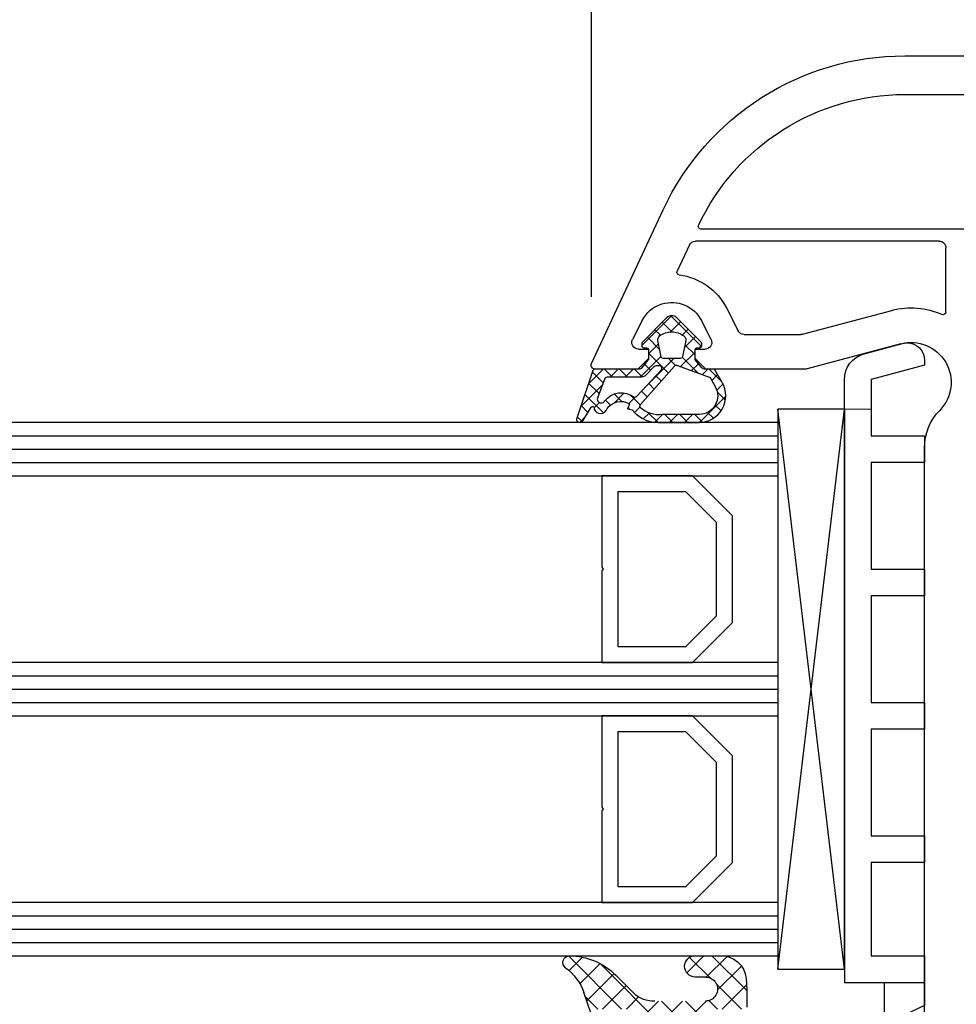
# Model space of a CAD drawing. Units: millimetres. Extents: x 41778 to 69842, y 1713 to 21693.
# Drawn here: x 53109 to 53180, y 14144 to 14217 of the extents above; entities that cross this region are included whole.
import ezdxf

# ---------------------------------------------------------------- set-up
doc = ezdxf.new("R2010")
doc.units = ezdxf.units.MM
for name, color, linetype in [('GASKET_INSIDE', 7, 'Continuous'), ('GASKET_OUTSIDE', 7, 'Continuous'), ('GLAS_G0', 7, 'Continuous'), ('GLAS_G2', 7, 'Continuous'), ('GLAS_G4', 7, 'Continuous'), ('GLAS_GASKET_WARM', 7, 'Continuous'), ('GLAS_L1', 7, 'Continuous'), ('GLAS_L3', 7, 'Continuous'), ('GLASABSTANDSHALTER', 7, 'Continuous'), ('GLASDISTANCER_INSIDE', 7, 'Continuous'), ('GLASDISTANCER_WARM', 7, 'Continuous'), ('HATCH_GASKET', 7, 'Continuous'), ('HATCH_GLAS', 7, 'Continuous'), ('ościeżnica', 30, 'Continuous'), ('P', 7, 'Continuous'), ('PVC_OUTSIDE', 7, 'Continuous'), ('skrzydło', 1, 'Continuous')]:
    doc.layers.add(name, color=color, linetype=linetype)
doc.styles.get("Standard").update_dxf_attribs({"font": 'arial.ttf'})
doc.dimstyles.new('główny', dxfattribs={"dimtxt": 10, "dimasz": 3, "dimexe": 1, "dimexo": 5, "dimgap": 2, "dimtad": 1, "dimdec": 1, "dimrnd": 0.05, "dimdsep": 46, "dimtxsty": 'Standard', "dimcen": 1.5, "dimclrd": 5, "dimclre": 5, "dimclrt": 1, "dimadec": 1, "dimazin": 2, "dimtfac": 1, "dimtdec": 1, "dimtofl": 0, "dimtmove": 0, "dimatfit": 3, "dimfxl": 1, "dimtolj": 1, "dimtzin": 0, "dimarcsym": 0})

# ---------------------------------------------------------------- blocks, each defined once
blk = doc.blocks.new('*D1291')
at = {"layer": 'Defpoints', "color": 0, "transparency": 16777216}
for p in [(53270.11580074263, 14148.68913020268), (53285.11580074263, 14121.15776746911), (53285.11580074263, 14047.30789698607)]:
    blk.add_point(p, dxfattribs=at)
at = {"layer": 'ościeżnica', "color": 5, "lineweight": -2, "transparency": 16777216}
for p, q in [((53270.11580074263, 14143.68913020268), (53270.11580074263, 14046.30789698607)), ((53285.11580074263, 14116.15776746911), (53285.11580074263, 14046.30789698607))]:
    blk.add_line(p, q, dxfattribs=at)
at = {"layer": 'ościeżnica', "color": 5, "linetype": 'Continuous', "lineweight": -2, "transparency": 16777216}
for p, q in [((53270.11580074263, 14047.30789698607), (53080.22051446579, 14047.30789698607)), ((53282.11580074263, 14047.30789698607), (53273.11580074263, 14047.30789698607))]:
    blk.add_line(p, q, dxfattribs=at)
at = {"layer": 'ościeżnica', "color": 5, "transparency": 16777216}
for points in [[(53273.11580074263, 14047.80789698607), (53273.11580074263, 14046.80789698607), (53270.11580074263, 14047.30789698607)], [(53282.11580074263, 14047.80789698607), (53282.11580074263, 14046.80789698607), (53285.11580074263, 14047.30789698607)]]:
    blk.add_solid(points, dxfattribs=at)
at = {"layer": 'ościeżnica', "color": 1, "transparency": 16777216, "insert": (53173.19936849035, 14074.83654637215), "char_height": 50, "attachment_point": 5}
blk.add_mtext('\\A1;15mm', dxfattribs=at)
blk = doc.blocks.new('*D1313')
at = {"layer": 'Defpoints', "color": 0, "transparency": 16777216}
for p in [(53270.11580074265, 14232.28653632634), (53270.11580074265, 14220.23557681208), (53152.14500091635, 14191.6623622906)]:
    blk.add_point(p, dxfattribs=at)
at = {"layer": 'ościeżnica', "color": 5, "lineweight": -2, "transparency": 16777216}
for p, q in [((53152.14500091635, 14196.6623622906), (53152.14500091635, 14233.28653632634)), ((53270.11580074265, 14225.23557681208), (53270.11580074265, 14233.28653632634))]:
    blk.add_line(p, q, dxfattribs=at)
at = {"layer": 'ościeżnica', "color": 5, "linetype": 'Continuous', "lineweight": -2, "transparency": 16777216}
blk.add_line((53155.14500091635, 14232.28653632634), (53267.11580074265, 14232.28653632634), dxfattribs=at)
at = {"layer": 'ościeżnica', "color": 5, "transparency": 16777216}
for points in [[(53155.14500091635, 14232.78653632634), (53155.14500091635, 14231.78653632634), (53152.14500091635, 14232.28653632634)], [(53267.11580074265, 14232.78653632634), (53267.11580074265, 14231.78653632634), (53270.11580074265, 14232.28653632634)]]:
    blk.add_solid(points, dxfattribs=at)
at = {"layer": 'ościeżnica', "color": 1, "transparency": 16777216, "insert": (53211.50962159606, 14239.39226620356), "char_height": 10, "attachment_point": 5}
blk.add_mtext('\\A1;118', dxfattribs=at)
blk = doc.blocks.new('*D1294')
at = {"layer": 'Defpoints', "color": 0, "transparency": 16777216}
for p in [(52470.11580074263, 14273.0009532515), (53270.11580074263, 14220.23557681209), (52470.11580074263, 14218.23557681208)]:
    blk.add_point(p, dxfattribs=at)
at = {"layer": 'P', "color": 5, "lineweight": -2, "transparency": 16777216}
for p, q in [((52470.11580074263, 14223.23557681208), (52470.11580074263, 14274.0009532515)), ((53270.11580074263, 14225.23557681209), (53270.11580074263, 14274.0009532515))]:
    blk.add_line(p, q, dxfattribs=at)
at = {"layer": 'P', "color": 5, "linetype": 'Continuous', "lineweight": -2, "transparency": 16777216}
blk.add_line((53267.11580074263, 14273.0009532515), (52473.11580074263, 14273.0009532515), dxfattribs=at)
at = {"layer": 'P', "color": 5, "transparency": 16777216}
for points in [[(52473.11580074263, 14273.5009532515), (52473.11580074263, 14272.5009532515), (52470.11580074263, 14273.0009532515)], [(53267.11580074263, 14273.5009532515), (53267.11580074263, 14272.5009532515), (53270.11580074263, 14273.0009532515)]]:
    blk.add_solid(points, dxfattribs=at)
at = {"layer": 'P', "color": 1, "transparency": 16777216, "insert": (52870.11580074263, 14313.29392733062), "char_height": 75, "attachment_point": 5}
blk.add_mtext('\\A1;W2 = 800', dxfattribs=at)
blk = doc.blocks.new('PRJ_INSERT_19309_630603946', base_point=(-1.926219029065875e-16, -3.47251693242461e-31))
at = {"layer": 'HATCH_GASKET'}
h = blk.add_hatch(dxfattribs=at)
h.set_pattern_fill('ANSI37', color=256, scale=0.25, angle=-1.272221872585407e-14, style=0)
h.set_pattern_definition([(44.99999999999999, (-59.8216386099957, -106.0217639055326), (-0.5612660075668219, 0.5612660075668222), []), (135, (-59.8216386099957, -106.0217639055326), (-0.5612660075668222, -0.5612660075668219), [])])
edge = h.paths.add_edge_path()
edge.add_arc((1.447775374537043, 1.900405965191999), 0.1500000000001762, -89.98396825931394, 0.0160317406864592)
edge.add_line((1.597775368665337, 1.900447936190421), (1.597719407333842, 2.100447928361063))
edge.add_arc((1.747719401462107, 2.100489899359457), 0.1500000000001478, 90.01603174067498, 180.0160317406751, ccw=False)
edge.add_line((1.747677430463713, 2.250489893487722), (1.897677424591694, 2.250531864486116))
edge.add_arc((1.897719395590245, 2.100531870357822), 0.1500000000001789, 39.85803246158832, 90.01603174073489, ccw=False)
edge.add_line((2.012864614044362, 2.196665000272577), (3.858887720101078, 0.3854842834960763))
edge.add_arc((3.39830693084963, 0.0009516625486756044), 0.6000000000001363, 0.016031740698679187, 39.85804506180432, ccw=False)
edge.add_arc((3.398306930849758, 0.0009516625487324836), 0.6000000000000084, -39.8266692082139, 0.016031740692994845, ccw=False)
edge.add_line((3.859098225690064, -0.3833286812100972), (1.9928875212884, -2.216366757586895))
edge.add_arc((1.898894583546723, -2.099467965229116), 0.1500000000000625, -89.98396825928671, -51.19884034020538, ccw=False)
edge.add_line((1.898936554545216, -2.249467959357296), (1.748936560417235, -2.249509930355917))
edge.add_arc((1.748894589418784, -2.099509936227595), 0.1500000000002046, -179.98396825930297, -89.98396825930303, ccw=False)
edge.add_line((1.598894595290462, -2.099551907226046), (1.598838633959194, -1.89955191505512))
edge.add_arc((1.448838639831085, -1.899593886053557), 0.1499999999999937, 0.01603174069134453, 70.54481110617216)
edge.add_line((1.49879906723705, -1.75815854501953), (1.448798242654281, -1.749593891493409))
edge.add_line((1.448798242654281, -1.749593891493409), (0.7609286957597553, -1.749786361970671))
edge.add_arc((0.7550333063423301, -1.883451458674994), 0.1337950436053504, 87.47456766045894, 132.4745676603889)
edge.add_line((0.6646864798896682, -1.784767292552509), (0.05269780179455208, -2.297070551112816))
edge.add_arc((0.1489829679508008, -2.412089857411506), 0.1500009134744463, 129.9334347363583, 175.2868835866672)
edge.add_line((-0.0005107328792561816, -2.399764783160137), (-4.202389098950654e-05, -5.749999443235751))
edge.add_arc((-0.2000420222363739, -5.750025171063458), 0.2000000000001864, -57.557723472839314, 0.0073704797384266385, ccw=False)
edge.add_line((-0.092752092487952, -5.918811636678013), (-3.615770038075379, -7.10201379874505))
edge.add_arc((-3.749882442823443, -6.891030728427385), 0.2499999861359611, -240.94228756999416, -57.55772347283272, ccw=False)
edge.add_line((-3.871305024596941, -6.67249800844376), (-2.852250474807322, -6.040011741687194))
edge.add_arc((-2.929650428599678, -5.936315130895952), 0.1293976040607087, -53.26205498696817, 122.0225816223463)
edge.add_arc((-2.823254463873966, -5.347439115053331), 0.5101274022101007, -255.7364436801886, -110.0640358756068, ccw=False)
edge.add_arc((-3.720758113381972, -3.814156966334059), 1.294208112122005, -53.39018037614091, 29.47196917419895)
edge.add_line((-2.594025060373338, -3.177409555864056), (-2.972118220943974, -3.308293985560435))
edge.add_line((-2.972118220943974, -3.308293985560435), (-3.0515285524367, -2.95906734853784))
edge.add_arc((-1.460798753934694, -0.9590299826169016), 2.55549814261764, -186.16838830726124, -128.4969862588173, ccw=False)
edge.add_line((-4.001501581794711, -0.6844395650377042), (-4.002265067874376, 2.044180474847535))
edge.add_arc((-2.002265146166157, 2.044740088160196), 1.999999999999986, 60.016031740696576, 180.0160317406962, ccw=False)
edge.add_line((-1.0027498246571, 3.77707063458273), (-0.002588317354511593, 3.200000194650189))
edge.add_line((-0.002588317354511806, 3.200000194650189), (-0.002387474808474208, 2.482209771371476))
edge.add_arc((0.2976120983781244, 2.482293713252337), 0.2999995849303462, -179.9839682592842, -129.901138466126)
edge.add_line((0.1051729021305681, 2.252148309852716), (0.6636878433522254, 1.785140489464823))
edge.add_arc((0.7599074014641496, 1.900213495146875), 0.1499999999998493, -129.9010522592328, -89.98396825931394)
edge.add_line((0.7599493724625718, 1.750213501018908), (1.447817345535465, 1.750405971063705))
edge = h.paths.add_edge_path(flags=16)
edge.add_line((-0.4303786096362183, -1.930818617136207), (0.1353353848909515, -1.364786952441937))
edge.add_arc((-0.147933087179613, -1.082370641420466), 0.4000000000002109, -44.9136883365, 0.01603174070111519)
edge.add_line((0.2520668971622383, -1.082258718757902), (0.2520290894755376, -0.9471379693026043))
edge.add_arc((0.05202909730471145, -0.947193930633872), 0.2000000000000028, 0.01603174069704408, 128.7900723556878)
edge.add_line((-0.07326465589674498, -0.7913046256489348), (-2.034186475457975, -2.620940133880436))
edge.add_arc((-1.897745073588179, -2.767171949350953), 0.2, 133.0163481968915, 203.6816980501164)
edge.add_arc((-3.332173160252499, -3.782006799356428), 1.561721391614333, -52.5051571883871, 36.75400510204469, ccw=False)
edge.add_arc((-2.237488082514139, -5.285940288685605), 0.3015051670550281, 118.5465067186948, 298.585043467389)
edge.add_line((-2.093229120600073, -5.5506943588496), (-0.6937971540414987, -5.008111958033629))
edge.add_arc((-0.8008495716424486, -4.839174751102193), 0.2, -57.6383126792847, 0.00811151110929602)
edge.add_line((-0.6008495736467216, -4.839146436587053), (-0.6011357563318063, -2.277132056711271))
edge.add_arc((-0.006236934094584442, -2.355205043719827), 0.5999999999997264, 134.9834734980332, 172.5233782295991, ccw=False)
edge = h.paths.add_edge_path(flags=16)
edge.add_line((-2.666335886398699, -2.348521843088589), (0.2195399144142041, 0.2138105108719053))
edge.add_arc((0.09424616657409289, 0.3696998201660365), 0.2000000000000542, -51.20992961484534, 20.57281543178079)
edge.add_line((0.2814914396220836, 0.4399793173270683), (-0.6303991406171029, 2.869524313865389))
edge.add_line((-0.630399140617103, 2.869524313865389), (-1.302604421109767, 3.257371470655951))
edge.add_arc((-2.002265146166171, 2.04474008816014), 1.400000000000059, 60.01603174069474, 180.0160317406938)
edge.add_line((-3.402265091361997, 2.044348358841337), (-3.401501605282333, -0.6842716810439011))
edge.add_arc((-1.352218532620831, -0.9808218311436654), 2.070628673476038, 171.765930972379, 221.9891727308126)
edge.add_arc((-2.791629634238867, -2.192632533794386), 0.2000000000001455, -119.8769134634232, -51.20992961484534)
edge = h.paths.add_edge_path(flags=16)
edge.add_arc((1.298307013056417, 0.0003640685704651915), 1.499999999999665, -37.47921825930912, 0.0160317406937872)
edge.add_arc((1.298306830400806, 0.0003635117547309404), 1.500000182811167, 0.01605300753240834, 37.51130300753674)
edge.add_arc((2.210525112679485, 0.7006193406789285), 0.3500000000000013, 37.51128174072471, 101.3151821463038)
edge.add_line((2.141853019993291, 1.043816286594976), (0.91799642305682, 0.7972091598535569))
edge.add_arc((0.9481251524306207, 0.6502661107961557), 0.1499999999998793, 101.5871484668376, 180.0160317408053)
edge.add_line((0.7981251583026253, 0.6502241397974209), (0.7984889069557511, -0.6497758093129422))
edge.add_arc((0.9484889010836329, -0.6497338383145059), 0.1499999999997697, 180.0160317406913, 258.6395447406571)
edge.add_line((0.9189417924857108, -0.7967949425311942), (2.141973588603307, -1.042523181023257))
edge.add_arc((2.210917033255122, -0.6993803042440442), 0.3500003320638021, -101.3604762723584, -37.47923927239986)
at = {"layer": 'GASKET_INSIDE'}
for points in [[(-3.401501605282327, -0.684271681043896, 0.2227168340232574), (-2.891257313303386, -2.366052041244601, 0.308915816707865), (-2.666335886398699, -2.348521843088589), (0.2195399144142013, 0.2138105108719063, 0.3238719869391177), (0.2814914396220836, 0.4399793173270683), (-0.630399140617103, 2.869524313865389), (-1.302604421109767, 3.257371470655951, 0.5773502691896202), (-3.402265091361994, 2.044348358841346)], [(0.7981251583026253, 0.6502241397974209), (0.7984889069557457, -0.6497758093129417, 0.3571832830851291), (0.9189417924857108, -0.7967949425311942), (2.141973588603306, -1.042523181023257, 0.2861846596570771), (2.488668150810174, -0.9123463793398104, 0.1650793775319682), (2.798306954337257, 0.0007837785548867989, 0.1650793775319746), (2.488156822854756, 0.9137405116243728, 0.2858196130765558), (2.141853019993292, 1.043816286594972), (0.9179964230568195, 0.7972091598535569, 0.3562259958643998)], [(0.2520290894755376, -0.9471379693026044), (0.2520668971622446, -1.082258718757902, -0.1985935996884041), (0.1353353848909516, -1.364786952441937), (-0.4303786096362107, -1.930818617136207, 0.1652795367019896), (-0.6011357563318063, -2.27713205671127), (-0.6008495736467281, -4.839146436587053, -0.2569722891222906), (-0.6937971540414987, -5.00811195803363), (-2.093229120600073, -5.5506943588496, -1.000336353134238), (-2.38156894003815, -5.021089250824647, 0.4104314871255513), (-2.080903261690921, -2.847503002692389, -0.3184934689724263), (-2.034186475457978, -2.620940133880433), (-0.07326465589674498, -0.7913046256489348, -0.6295754321596887)]]:
    blk.add_lwpolyline(points, format="xyb", close=True, dxfattribs=at)
at = {"layer": 'GASKET_OUTSIDE'}
blk.add_lwpolyline([(1.897677424591695, 2.250531864486119, -0.2224180583140877), (2.012864614044362, 2.196665000272577), (3.858887720101079, 0.3854842834960738, -0.1756162874246178), (3.998306907362236, 0.00111954654249264, -0.1756193803023351), (3.859098225690064, -0.3833286812100972), (1.992887521288402, -2.216366757586897, -0.1708663433784983), (1.898936554545216, -2.249467959357296), (1.748936560417235, -2.249509930355917, -0.414213562373095), (1.598894595290462, -2.099551907226046), (1.598838633959196, -1.899551915055121, 0.3178372451956454), (1.49879906723705, -1.75815854501953), (1.448798242654281, -1.749593891493409), (0.7609286957597554, -1.749786361970677, 0.1989123673793404), (0.6646864798896682, -1.784767292552509), (0.05269780179455216, -2.297070551112816, 0.2005160915035396), (-0.0005107328792561816, -2.399764783160137), (-4.20238909902837e-05, -5.749999443235751, -0.25659401973217), (-0.092752092487952, -5.918811636678013), (-3.615770038075379, -7.10201379874505, -1.029980828460655), (-3.871305024596938, -6.672498008443765), (-2.852250474807322, -6.040011741687194, 0.9596746809124688), (-2.998263955724598, -5.826606772818138, -0.7377513681615522), (-2.948940983903443, -4.853037592838334, 0.3781784422394862), (-2.594025060373331, -3.177409555864073), (-2.972118220943974, -3.308293985560435), (-3.051528552436701, -2.95906734853784, -0.2570884757373221), (-4.001501581794711, -0.6844395650377004), (-4.002265067874376, 2.044180474847535, -0.5773502691896237), (-1.002749824657106, 3.777070634582733), (-0.002588317354511806, 3.200000194650189), (-0.002387474808474208, 2.482209771371476, 0.22207386911788), (0.1051729021305679, 2.252148309852716), (0.6636878433522253, 1.785140489464823, 0.1759539667219436), (0.7599493724625714, 1.750213501018908), (1.447817345535465, 1.750405971063705, 0.4142135623730971), (1.597775368665337, 1.900447936190422), (1.597719407333842, 2.100447928361063, -0.414213562373095), (1.747677430463714, 2.250489893487722)], format="xyb", close=True, dxfattribs=at)
blk = doc.blocks.new('PRJ_INSERT_19306_630603949')
at = {"layer": 'PVC_OUTSIDE', "color": 7}
blk.add_lwpolyline([(-57.49116191177283, 0.9999999999999147), (-57.47305815852876, 2.999032388148208), (-58.57161069555848, 2.999999999999858), (-59.49116191177261, 2.999999999999858), (-59.72259051488884, 2.999999999999943, 0.3394542588633702), (-61.65444216746714, 1.517638090204997), (-62.42645023491586, -1.363535241366634, 0.06554346281521396), (-62.47074666073983, -1.699999999999847, 0.414213562373095), (-61.17074666073988, -2.999999999999801), (-60.79438728461325, -2.999999999999801), (-59.72259051488884, 0.999999999999801), (-59.49116191177261, 0.9999999999999147), (-56.57161069555848, 0.999999999999801), (-55.49116191177261, 0.9999999999999147), (-55.49116191177261, -3.000000000000085), (-53.49116191177283, -3.000000000000085), (-53.49116191177283, 0.9999999999999147), (-46.0716106955587, 0.9999999999999147), (-45.49116191177251, 1.000000000000085), (-45.49116191177251, -2.999999999999801), (-43.49116191177262, -2.999999999999801), (-43.49116191177262, 1.000000000000085), (-35.49116191177262, 1.000000000000369), (-35.49116191177262, -2.999999999999517), (-33.49116191177285, -3.000000000000085), (-33.49116191177285, 0.9999999999999147), (-25.49116191177285, 1.000000000000369), (-25.49116191177285, -2.999999999999517), (-23.49116191177285, -2.999999999999517), (-23.49116191177285, 1.000000000000369), (-16.49116191177261, 1.000000000000483), (-16.49116191177261, -2.999999999999403), (-14.57161069555871, -3.000000000000085), (-14.49116191177227, -2.999999999999005)], format="xyb", dxfattribs=at)
blk.add_lwpolyline([(-56.58045107086222, 3.000007786656965), (-57.48189853383228, 2.999040174805316), (-18.50000228707647, 3.000007786656852), (-14.50000228707636, 3.000007786656852), (-14.50000228707636, 7.786656908592704e-06), (-14.50000228707579, -2.999992213341898), (-12.75563582215959, -2.999992213343091), (-11.82302050584979, -0.9999922133429777), (-12.09096939632996, 7.786656908592704e-06), (-14.50000228707636, 7.786656908592704e-06)], dxfattribs=at)

msp = doc.modelspace()

# ---------------------------------------------------------------- hatches: boundary and pattern name
at = {"layer": 'HATCH_GASKET'}
h = msp.add_hatch(dxfattribs=at)
h.set_pattern_fill('ANSI37', color=256, scale=0.4, angle=-90.00000000000001, style=0)
h.set_pattern_definition([(315, (51824.61049557897, 14264.28439731849), (0.8980256121069156, 0.8980256121069151), []), (44.99999999999999, (51824.61049557897, 14264.28439731849), (-0.8980256121069151, 0.8980256121069156), [])])
edge = h.paths.add_edge_path()
edge.add_line((53152.41891159476, 14143.23257072682), (53152.41794398291, 14143.23257072682))
edge.add_ellipse((53152.41794398291, 14142.93257072683), major_axis=(-0.2121320343565689, -0.2121320343565688), ratio=0.9999999999852771, start_angle=225.0000000004217, end_angle=328.0257339057388)
edge.add_line((53152.1256633034, 14142.86495412836), (53151.57010955954, 14144.47722307044))
edge.add_ellipse((53147.94345546386, 14143.23137709201), major_axis=(-2.711526519486392, 2.711526519486393), ratio=0.999999999996427, start_angle=243.9588725739575, end_angle=278.8532344855705)
edge.add_ellipse((53150.50058446197, 14146.73207072683), major_axis=(-0.3539069439831147, 0.3539069439831148), ratio=0.9999999999999971, start_angle=-43.34507231749137, end_angle=98.85323448569801, ccw=False)
edge.add_ellipse((53150.44041694361, 14142.22757072682), major_axis=(-3.539069439843966, 3.539069439843966), ratio=0.9999999999986803, start_angle=270.00000000002944, end_angle=314.47668228879934, ccw=False)
edge.add_line((53153.97948638345, 14145.76664016666), (53155.31628951707, 14144.42983703304))
edge.add_ellipse((53156.7586650232, 14145.85756001874), major_axis=(-1.435067946922556, 1.435067946922557), ratio=0.9999999999996085, start_angle=89.70749425871688, end_angle=138.6626010382882)
edge.add_line((53156.88831087482, 14143.83221264662), (53159.85828796926, 14143.83221264662))
edge.add_line((53159.85828796926, 14143.83221264662), (53160.69804575541, 14143.83270010439))
edge.add_ellipse((53160.70114132272, 14144.73183743958), major_axis=(-0.635789874976124, -0.6357898749761239), ratio=0.9999999997726325, start_angle=44.80274177447133, end_angle=225.2616662657916)
edge.add_line((53160.69703500841, 14145.63097072683), (53159.93014916115, 14145.63097072683))
edge.add_ellipse((53159.93014916115, 14146.43177072682), major_axis=(-0.5662511103740762, -0.5662511103740758), ratio=0.999999999998075, start_angle=-134.9999999999448, end_angle=45.000000000055195, ccw=False)
edge.add_line((53159.93014916115, 14147.23257072682), (53161.75970590759, 14147.23257072682))
edge.add_ellipse((53161.75970590759, 14145.23057072682), major_axis=(-1.415627775936618, 1.415627775936618), ratio=0.9999999999987121, start_angle=233.18361326190768, end_angle=314.9999999999631, ccw=False)
edge.add_line((53163.74131950688, 14145.51554711725), (53163.80247870889, 14144.66066558101))
edge.add_line((53163.80247870889, 14144.66066558101), (53163.80248801751, 14143.38272182053))
edge.add_ellipse((53163.65233801751, 14143.38272072682), major_axis=(-0.1061720831937912, 0.1061720831937912), ratio=0.9999999999969967, start_angle=134.9999999999139, end_angle=225.0004173468021, ccw=False)
edge.add_line((53163.65233801751, 14143.23257072682), (53160.71891159475, 14143.23257072682))
edge.add_line((53160.71891159476, 14143.23257072682), (53160.71794398291, 14143.23257072682))
edge.add_line((53160.71794398291, 14143.23257072682), (53159.9179439829, 14142.43257072683))
edge.add_line((53159.91794398291, 14142.43257072683), (53159.91794398291, 14141.73257072682))
edge.add_line((53159.91794398291, 14141.73257072682), (53160.69778954233, 14141.73257072682))
edge.add_ellipse((53160.69778954233, 14141.23257072682), major_axis=(-0.3535533905937845, -0.3535533905937844), ratio=0.9999999999951662, start_angle=112.97235775430039, end_angle=225.0000000001385, ccw=False)
edge.add_line((53161.16129105152, 14141.04504379283), (53161.01183729446, 14140.76345911669))
edge.add_ellipse((53160.12854215329, 14141.23227645167), major_axis=(-0.707106781191008, -0.7071067811910078), ratio=0.9999999999917306, start_angle=45.00000000023692, end_angle=107.04244545739871, ccw=False)
edge.add_line((53160.12854215329, 14140.23227645167), (53159.66773849293, 14140.23227645167))
edge.add_ellipse((53159.66773849293, 14141.23227645167), major_axis=(-0.7071067811834846, -0.7071067811834844), ratio=0.9999999999964486, start_angle=8.138519077601075, end_angle=45.00000000010169, ccw=False)
edge.add_ellipse((53158.16803230818, 14139.23205612395), major_axis=(-1.060660171779787, 1.060660171779788), ratio=0.9999999999999999, start_angle=278.1385190776004, end_angle=351.8614809223997)
edge.add_ellipse((53156.66832612344, 14141.23227645167), major_axis=(-0.7071067811990993, -0.7071067811990991), ratio=0.9999999999837463, start_angle=48.77682973157869, end_angle=81.8614809227247, ccw=False)
edge.add_ellipse((53156.70126131673, 14140.73336235782), major_axis=(-0.3535533905980878, 0.3535533905980879), ratio=0.999999999988739, start_angle=84.57123367299738, end_angle=138.7768297307836, ccw=False)
edge.add_line((53156.31584472909, 14140.41484382779), (53155.6327074384, 14141.24145960881))
edge.add_ellipse((53155.86395739098, 14141.43257072683), major_axis=(-0.2121320343564832, -0.212132034356483), ratio=0.9999999999968778, start_angle=225.0000000000894, end_angle=354.5712336731155, ccw=False)
edge.add_line((53155.86395739098, 14141.73257072682), (53156.41891159476, 14141.73257072682))
edge.add_line((53156.41891159476, 14141.73257072682), (53156.41891159476, 14142.43257072683))
edge.add_line((53156.41891159476, 14142.43257072683), (53155.61891159476, 14143.23257072682))
edge.add_line((53155.61891159476, 14143.23257072682), (53152.41891159476, 14143.23257072682))

# ---------------------------------------------------------------- linework, layer by layer
at = {"layer": 'GASKET_OUTSIDE'}
for p, q in [((53159.93014916115, 14147.23257072682), (53161.75970590759, 14147.23257072682)), ((53153.97948638345, 14145.76664016666), (53155.31628951707, 14144.42983703304)), ((53160.69703500841, 14145.63097072683), (53159.93014916115, 14145.63097072683)), ((53163.74026877642, 14145.51855320251), (53163.80142797843, 14144.66367166627)), ((53152.12458223301, 14142.86809149578), (53151.57010955954, 14144.47722307045)), ((53163.80142797843, 14144.66367166627), (53163.80143728705, 14143.38572790578))]:
    msp.add_line(p, q, dxfattribs=at)
at = {"layer": 'GASKET_OUTSIDE', "extrusion": (0, 0, -1)}
for centre, major_axis, ratio, start_param, end_param in [((53150.50058446193, 14146.73207072684), (-0.3539069439754416, 0.3539069439754417), 0.999999999986359, 4.557870889076931, 7.039699533728227), ((53150.44041694361, 14142.22757072682), (-3.539069439843966, 3.539069439843967), 0.9999999999986803, 0.7945317804919001, 1.570796326794382), ((53159.93014916115, 14146.43177072682), (-0.5662511103740758, -0.5662511103740757), 0.999999999998075, 5.497787143781175, 8.639379797370967), ((53147.94345546386, 14143.23137709201), (-2.711526519477433, -2.711526519477432), 0.9999999999998809, 2.987074562364919, 3.596096068104087), ((53156.7586650232, 14145.85756001874), (-1.435067946922016, -1.435067946922015), 0.9999999999975514, 5.429393469418125, 6.288290495445978)]:
    msp.add_ellipse(centre, major_axis=major_axis, ratio=ratio, start_param=start_param, end_param=end_param, dxfattribs=at)
at = {"layer": 'GASKET_OUTSIDE', "extrusion": (0, 0, -0.9999999999999999)}
for centre, major_axis, ratio, start_param, end_param in [((53161.88240247762, 14145.37217459901), (-1.31835659073715, -1.31835659073715), 0.9999999999996944, 2.290338011861311, 3.850016299189245), ((53160.70114132272, 14144.73183743958), (-0.6357898749173031, -0.6357898749173029), 0.9999999999567014, 2.351627552404913, 5.513954840382061)]:
    msp.add_ellipse(centre, major_axis=major_axis, ratio=ratio, start_param=start_param, end_param=end_param, dxfattribs=at)
at = {"layer": 'GLAS_G0', "color": 7}
for p, q in [((53166.1159256406, 14187.23557681208), (52540.11567584467, 14187.23557681208)), ((53166.1159256406, 14187.23557681208), (53166.1159256406, 14183.23557681208)), ((52540.11567584467, 14183.23557681208), (53166.1159256406, 14183.23557681208))]:
    msp.add_line(p, q, dxfattribs=at)
at = {"layer": 'GLAS_G2', "color": 7}
for p, q in [((53166.1159256406, 14169.23557681208), (52540.11567584467, 14169.23557681208)), ((53166.1159256406, 14169.23557681208), (53166.1159256406, 14165.23557681208)), ((52540.11567584467, 14165.23557681208), (53166.1159256406, 14165.23557681208))]:
    msp.add_line(p, q, dxfattribs=at)
at = {"layer": 'GLAS_G4', "color": 7}
for p, q in [((53166.1159256406, 14151.23557681208), (52540.11567584467, 14151.23557681208)), ((53166.1159256406, 14151.23557681208), (53166.1159256406, 14147.23557681208)), ((52540.11567584467, 14147.23557681208), (53166.1159256406, 14147.23557681208))]:
    msp.add_line(p, q, dxfattribs=at)
at = {"layer": 'GLAS_GASKET_WARM', "color": 7}
for p, q in [((53162.71592564059, 14180.23557681208), (53159.71592564059, 14183.23557681208)), ((53159.71592564059, 14183.23557681208), (53166.1159256406, 14183.23557681208)), ((53166.1159256406, 14183.23557681208), (53166.1159256406, 14169.23557681208)), ((53162.71592564059, 14172.23557681208), (53162.71592564059, 14180.23557681208)), ((53159.71592564059, 14169.23557681208), (53162.71592564059, 14172.23557681208)), ((53166.1159256406, 14169.23557681208), (53159.71592564059, 14169.23557681208)), ((53162.71592564059, 14162.23557681208), (53159.71592564059, 14165.23557681208)), ((53159.71592564059, 14165.23557681208), (53166.1159256406, 14165.23557681208)), ((53166.1159256406, 14165.23557681208), (53166.1159256406, 14151.23557681208)), ((53162.71592564059, 14154.23557681208), (53162.71592564059, 14162.23557681208)), ((53159.71592564059, 14151.23557681208), (53162.71592564059, 14154.23557681208)), ((53166.1159256406, 14151.23557681208), (53159.71592564059, 14151.23557681208))]:
    msp.add_line(p, q, dxfattribs=at)
at = {"layer": 'GLAS_L1', "color": 7}
for p, q in [((53152.91592564059, 14183.23557681208), (53152.91592564059, 14176.37557681208)), ((53152.91592564059, 14176.37557681208), (53153.0159256406, 14176.23557681208)), ((53153.0159256406, 14176.23557681208), (53152.91592564059, 14176.09557681208)), ((53152.91592564059, 14176.09557681208), (53152.91592564059, 14169.23557681208))]:
    msp.add_line(p, q, dxfattribs=at)
at = {"layer": 'GLAS_L3', "color": 7}
for p, q in [((53152.91592564059, 14165.23557681208), (53152.91592564059, 14158.37557681208)), ((53152.91592564059, 14158.37557681208), (53153.0159256406, 14158.23557681208)), ((53153.0159256406, 14158.23557681208), (53152.91592564059, 14158.09557681208)), ((53152.91592564059, 14158.09557681208), (53152.91592564059, 14151.23557681208))]:
    msp.add_line(p, q, dxfattribs=at)
at = {"layer": 'GLASABSTANDSHALTER', "color": 7}
for p, q in [((53171.1159256406, 14188.23557681208), (53166.1159256406, 14188.23557681208)), ((53166.1159256406, 14188.23557681208), (53166.1159256406, 14146.23557681208)), ((53171.1159256406, 14146.23557681208), (53171.1159256406, 14188.23557681208)), ((53166.1159256406, 14146.23557681208), (53171.1159256406, 14146.23557681208))]:
    msp.add_line(p, q, dxfattribs=at)
at = {"layer": 'GLASABSTANDSHALTER', "color": 7, "linetype": 'Continuous'}
for p, q in [((53166.1159256406, 14146.23557681208), (53171.1159256406, 14188.23557681208)), ((53171.1159256406, 14146.23557681208), (53166.1159256406, 14188.23557681208))]:
    msp.add_line(p, q, dxfattribs=at)
at = {"layer": 'GLASDISTANCER_INSIDE', "color": 7}
for p, q in [((53159.21886936574, 14182.03557681208), (53154.1159256406, 14182.03557681208)), ((53154.1159256406, 14182.03557681208), (53154.1159256406, 14170.43557681208)), ((53161.5159256406, 14179.73852053723), (53159.21886936574, 14182.03557681208)), ((53161.5159256406, 14172.73263308693), (53161.5159256406, 14179.73852053723)), ((53159.21886936574, 14170.43557681208), (53161.5159256406, 14172.73263308693)), ((53154.1159256406, 14170.43557681208), (53159.21886936574, 14170.43557681208)), ((53159.21886936574, 14164.03557681208), (53154.1159256406, 14164.03557681208)), ((53154.1159256406, 14164.03557681208), (53154.1159256406, 14152.43557681208)), ((53161.5159256406, 14161.73852053723), (53159.21886936574, 14164.03557681208)), ((53161.5159256406, 14154.73263308693), (53161.5159256406, 14161.73852053723)), ((53159.21886936574, 14152.43557681208), (53161.5159256406, 14154.73263308693)), ((53154.1159256406, 14152.43557681208), (53159.21886936574, 14152.43557681208))]:
    msp.add_line(p, q, dxfattribs=at)
at = {"layer": 'GLASDISTANCER_WARM', "color": 7}
for p, q in [((53152.91592564059, 14183.23557681208), (53152.91592564059, 14176.37557681208)), ((53159.71592564059, 14183.23557681208), (53152.91592564059, 14183.23557681208)), ((53162.71592564059, 14180.23557681208), (53159.71592564059, 14183.23557681208)), ((53162.71592564059, 14172.23557681208), (53162.71592564059, 14180.23557681208)), ((53152.91592564059, 14176.37557681208), (53153.0159256406, 14176.23557681208)), ((53153.0159256406, 14176.23557681208), (53152.91592564059, 14176.09557681208)), ((53152.91592564059, 14176.09557681208), (53152.91592564059, 14169.23557681208)), ((53159.71592564059, 14169.23557681208), (53162.71592564059, 14172.23557681208)), ((53152.91592564059, 14169.23557681208), (53159.71592564059, 14169.23557681208)), ((53152.91592564059, 14165.23557681208), (53152.91592564059, 14158.37557681208)), ((53159.71592564059, 14165.23557681208), (53152.91592564059, 14165.23557681208)), ((53162.71592564059, 14162.23557681208), (53159.71592564059, 14165.23557681208)), ((53162.71592564059, 14154.23557681208), (53162.71592564059, 14162.23557681208)), ((53152.91592564059, 14158.37557681208), (53153.0159256406, 14158.23557681208)), ((53153.0159256406, 14158.23557681208), (53152.91592564059, 14158.09557681208)), ((53152.91592564059, 14158.09557681208), (53152.91592564059, 14151.23557681208)), ((53159.71592564059, 14151.23557681208), (53162.71592564059, 14154.23557681208)), ((53152.91592564059, 14151.23557681208), (53159.71592564059, 14151.23557681208))]:
    msp.add_line(p, q, dxfattribs=at)
at = {"layer": 'HATCH_GLAS', "color": 7, "linetype": 'Continuous'}
for p, q in [((52540.11567584467, 14186.23557681208), (53166.1159256406, 14186.23557681208)), ((52540.11567584467, 14185.23557681208), (53166.1159256406, 14185.23557681208)), ((52540.11567584467, 14184.23557681208), (53166.1159256406, 14184.23557681208)), ((52540.11567584467, 14168.23557681208), (53166.1159256406, 14168.23557681208)), ((52540.11567584467, 14167.23557681208), (53166.1159256406, 14167.23557681208)), ((52540.11567584467, 14166.23557681208), (53166.1159256406, 14166.23557681208)), ((52540.11567584467, 14150.23557681208), (53166.1159256406, 14150.23557681208)), ((52540.11567584467, 14149.23557681208), (53166.1159256406, 14149.23557681208)), ((52540.11567584467, 14148.23557681208), (53166.1159256406, 14148.23557681208))]:
    msp.add_line(p, q, dxfattribs=at)
at = {"layer": 'skrzydło'}
for p, q in [((53175.64465608287, 14214.73557881208), (53192.1159256406, 14214.73557881208)), ((53175.64465608287, 14211.83557881208), (53189.379250141, 14211.83557881208)), ((53152.1440333045, 14191.6623622906), (53157.51850034214, 14203.18794404689)), ((53189.74440877846, 14201.73557681208), (53160.35511623369, 14201.73557681208)), ((53178.21592564059, 14200.83557681208), (53159.93990458115, 14200.83557681208)), ((53159.48675068764, 14200.54688594295), (53158.57153962121, 14198.58420947728)), ((53178.71592564059, 14195.51572832506), (53178.71592564059, 14200.33557681208)), ((53162.26541657904, 14195.82457616622), (53163.14024936797, 14194.10849020914)), ((53167.97815331273, 14193.85261389894), (53174.66653898803, 14195.6447614393)), ((53155.93928808091, 14194.87081243388), (53155.22143654887, 14193.46266341502)), ((53161.11234995603, 14193.46266341502), (53160.39449842399, 14194.87081243388)), ((53163.58570607156, 14193.83557681208), (53167.84874379017, 14193.83557681208)), ((53155.66689325246, 14192.73557681208), (53156.41689325246, 14192.73557681208)), ((53156.41689325246, 14192.73557681208), (53156.41689325246, 14192.03557681208)), ((53159.91689325246, 14192.03557681208), (53159.91689325246, 14192.73557681208)), ((53159.91689325246, 14192.73557681208), (53160.66689325246, 14192.73557681208)), ((53175.3394685053, 14193.13335429095), (53168.32044980645, 14191.25261389894)), ((53156.41689325246, 14192.03557681208), (53155.61689325245, 14191.23557681208)), ((53160.71689325246, 14191.23557681208), (53159.91689325246, 14192.03557681208)), ((53155.61689325245, 14191.23557681208), (53152.41592564061, 14191.23557681208)), ((53168.19104028391, 14191.23557681208), (53160.71689325246, 14191.23557681208)), ((53177.1159256406, 14142.67430953306), (53177.1159256406, 14185.33659732651))]:
    msp.add_line(p, q, dxfattribs=at)
at = {"layer": 'skrzydło', "extrusion": (0, 0, -0.9999999999999998)}
msp.add_ellipse((53175.64465608287, 14194.73557881208), major_axis=(14.14213562373276, -14.14213562373276), ratio=0.9999999999996648, start_param=2.792526803190809, end_param=3.926990816987409, dxfattribs=at)
at = {"layer": 'skrzydło', "extrusion": (0, 0, -1)}
for centre, major_axis, ratio, start_param, end_param in [((53175.64465608287, 14194.73557881208), (12.0915259582922, 12.09152595829219), 0.999999999999582, 4.367096837177529, 5.497787143782036), ((53160.35511623369, 14201.93557681208), (0.1414213562373331, 0.141421356237333), 0.9999999999976298, 2.35619449019116, 4.367096837171807), ((53159.93990458115, 14200.33557681209), (0.353553390592008, -0.3535533905920081), 0.9999999999995386, 2.792526803185032, 3.926990816987472), ((53178.21592564059, 14200.33557681208), (0.3535533905951525, 0.3535533905951523), 0.9999999999893727, 5.497787143776824, 7.068583470582348), ((53158.75280117863, 14198.49968582493), (0.1414213562386372, -0.1414213562386372), 0.9999999999897342, 0.907758234584862, 2.792526803188697), ((53158.16689325246, 14193.73521544538), (3.252946485908336, 3.252946485908334), 0.9999999999991358, 5.62014721495947, 6.597139505931874), ((53158.16689325246, 14193.73521544538), (1.768022245417361, 1.768022245417361), 0.999999999998464, 4.398434781634091, 5.195972244058025), ((53176.1159256406, 14190.23557681208), (3.959797974644541, -3.959797974644542), 0.999999999999325, 3.665191429188548, 4.35360750037039), ((53178.51592564061, 14195.51572832506), (0.1414213562390798, 0.1414213562390798), 0.9999999999938606, 0.785398163400518, 2.782811173561048), ((53163.58570607156, 14194.33557681208), (0.3535533905927143, -0.3535533905927144), 0.9999999999988989, 0.785398163397999, 1.88475052555115), ((53155.66689325246, 14193.23557681208), (0.3535533905939885, -0.3535533905939886), 0.9999999999987268, 0.7853981633980851, 2.827638454837672), ((53160.66689325246, 14193.23557681208), (0.3535533905932809, 0.3535533905932808), 0.9999999999985638, 0.3139541987505172, 2.356194490191627), ((53167.84874379017, 14194.33557681208), (0.3535533905986943, 0.3535533905986942), 0.9999999999768951, 2.094395102381875, 2.356194490180792), ((53176.1159256406, 14190.23557681208), (2.121320343559435, -2.121320343559435), 0.999999999999571, 3.665191429188217, 6.272980517092527), ((53152.41592564061, 14191.53557681208), (0.2121320343554061, -0.2121320343554062), 0.9999999999977426, 0.7853981633985772, 2.792526803190901), ((53168.19104028391, 14191.73557681208), (0.3535533906394495, 0.3535533906394493), 0.9999999999533167, 2.094395102370035, 2.356194490165365), ((53181.1159256406, 14185.33659732651), (2.828427124747566, 2.828427124747565), 0.9999999999995384, 3.926990816987472, 4.702184190297534)]:
    msp.add_ellipse(centre, major_axis=major_axis, ratio=ratio, start_param=start_param, end_param=end_param, dxfattribs=at)
at = {"layer": 'skrzydło', "extrusion": (0, 0, -0.9999999999999999)}
msp.add_ellipse((53158.16689325246, 14193.73521544538), major_axis=(1.768022245415646, -1.768022245415646), ratio=0.9999999999995925, start_param=3.625175917263233, end_param=5.02634317913562, dxfattribs=at)

# ---------------------------------------------------------------- block references
at = {"color": 7, "linetype": 'Continuous', "xscale": -1, "zscale": 0.2}
for name, p, rotation in [('PRJ_INSERT_19309_630603946', (53158.16689325245, 14191.23557681208), 270), ('PRJ_INSERT_19306_630603949', (53174.1159256406, 14130.73557681208), 90)]:
    msp.add_blockref(name, p, dxfattribs=dict(at, rotation=rotation))

# ---------------------------------------------------------------- dimensions: what is measured, and where the dimension line sits
at = {"layer": 'ościeżnica'}
dim = msp.add_linear_dim(base=(53270.11580074265, 14232.28653632634), p1=(53152.14500091635, 14191.6623622906), p2=(53270.11580074265, 14220.23557681208), dimstyle='główny', dxfattribs=at)
dim.commit()
dim.dimension.update_dxf_attribs({"geometry": '*D1313', "text_midpoint": (53211.50962159606, 14232.28653632634), "dimtype": 160})
dim = msp.add_linear_dim(base=(53285.11580074263, 14047.30789698607), p1=(53270.11580074263, 14148.68913020268), p2=(53285.11580074263, 14121.15776746911), text='<>mm', dimstyle='główny', override={"dimtxt": 50}, dxfattribs=at)
dim.commit()
dim.dimension.update_dxf_attribs({"geometry": '*D1291', "text_midpoint": (53173.19936849035, 14047.30789698607), "dimtype": 160})
at = {"layer": 'P', "color": 3}
dim = msp.add_linear_dim(base=(52470.11580074263, 14273.0009532515), p1=(53270.11580074263, 14220.23557681209), p2=(52470.11580074263, 14218.23557681208), angle=180, text='W2 = <>', dimstyle='główny', override={"dimtxt": 75}, dxfattribs=at)
dim.commit()
dim.dimension.update_dxf_attribs({"geometry": '*D1294', "text_midpoint": (52870.11580074263, 14313.29392733062)})

doc.saveas('drawing.dxf')
